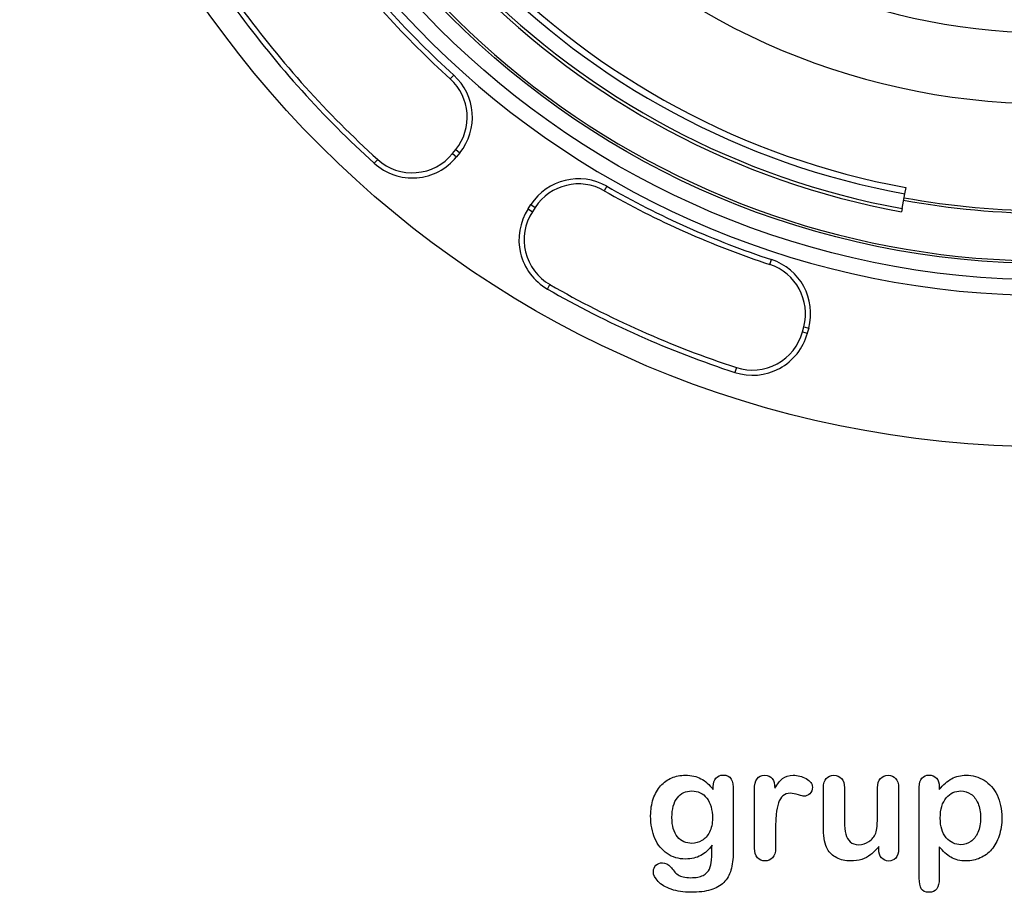
# Model space of a CAD drawing. Units: millimetres. Extents: x 0 to 291, y 0 to 204.
# Drawn here: x 198 to 240, y 7 to 44 of the extents above; entities that cross this region are included whole.
import ezdxf

# ---------------------------------------------------------------- set-up
doc = ezdxf.new("R2010")
doc.units = ezdxf.units.MM
for name, color, linetype in [('D-1M', 7, 'Continuous'), ('D-80T', 7, 'Continuous'), ('Default', 7, 'Continuous'), ('JUNTA_DE_GOMA_D-', 7, 'Continuous'), ('Predeterminado', 7, 'Continuous')]:
    doc.layers.add(name, color=color, linetype=linetype)

# ---------------------------------------------------------------- blocks, each defined once
blk = doc.blocks.new('SE2')
at = {"layer": 'D-1M', "color": 7, "linetype": 'Continuous'}
for p, q in [((216.736, 41.636), (216.884, 41.799)), ((216.831, 38.449), (216.97, 38.621)), ((216.97, 38.621), (217.141, 38.482)), ((213.646, 38.202), (213.498, 38.039)), ((216.831, 38.449), (217.002, 38.311)), ((217.141, 38.482), (217.002, 38.311)), ((223.41, 37.058), (223.3, 36.867)), ((220.055, 36.092), (220.175, 36.277)), ((220.175, 36.277), (220.36, 36.157)), ((220.36, 36.157), (220.24, 35.973)), ((220.055, 36.092), (220.24, 35.973)), ((230.363, 33.723), (230.431, 33.932)), ((220.88, 32.676), (220.989, 32.867)), ((231.746, 30.85), (231.803, 31.063)), ((231.803, 31.063), (232.015, 31.006)), ((231.746, 30.85), (231.958, 30.793)), ((232.015, 31.006), (231.958, 30.793)), ((228.936, 29.329), (228.868, 29.12))]:
    blk.add_line(p, q, dxfattribs=at)
for radius in [43.78, 36.669, 35.97]:
    blk.add_circle((242.164, 69.733), radius, dxfattribs=at)
for centre, radius, start, end in [((242.164, 69.733), 37.325, 273.8824, 271.5156), ((242.164, 69.733), 35.861, 119.7599, 60.2401), ((242.164, 69.733), 37.675, 216.1454, 227.8546), ((242.164, 69.733), 37.895, 216.1454, 227.8546), ((242.164, 69.733), 42.735, 216.1282, 227.8718), ((242.164, 69.733), 42.515, 216.1282, 227.8718), ((215.26, 40.005), 2.2, 321, 47.8546), ((215.26, 40.005), 2.42, 321, 47.8546), ((215.121, 39.834), 2.42, 227.8718, 321), ((215.121, 39.834), 2.2, 227.8718, 321), ((222.205, 34.959), 2.42, 60.1454, 147), ((222.205, 34.959), 2.2, 60.1454, 147), ((242.164, 69.733), 37.675, 240.1454, 251.8546), ((242.164, 69.733), 37.895, 240.1454, 251.8546), ((242.164, 69.733), 33.715, 259.6111, 280.3889), ((242.164, 69.733), 33.825, 259.6111, 280.3889), ((222.085, 34.774), 2.42, 147, 240.1282), ((222.085, 34.774), 2.2, 147, 240.1282), ((229.678, 31.632), 2.2, 345, 71.8546), ((229.678, 31.632), 2.42, 345, 71.8546), ((242.164, 69.733), 42.515, 240.1282, 251.8718), ((242.164, 69.733), 42.735, 240.1282, 251.8718), ((229.621, 31.419), 2.42, 251.8718, 345), ((229.621, 31.419), 2.2, 251.8718, 345)]:
    blk.add_arc(centre, radius, start, end, dxfattribs=at)
at = {"layer": 'D-80T', "color": 7, "linetype": 'Continuous'}
for radius, start, end in [(26.125, 220.7727, 267.7988), (29.15, 220.5177, 268.0537)]:
    blk.add_arc((242.164, 69.733), radius, start, end, dxfattribs=at)
at = {"layer": 'JUNTA_DE_GOMA_D-', "color": 7, "linetype": 'Continuous'}
for p, q in [((236.114, 36.733), (236.164, 37.004)), ((235.999, 36.106), (236.114, 36.733)), ((235.999, 36.106), (235.974, 35.97))]:
    blk.add_line(p, q, dxfattribs=at)
for radius, start in [(34.325, 119.9412), (34.188, 119.9582), (33.55, 118.1007), (33.275, 118.1205)]:
    blk.add_arc((242.164, 69.733), radius, start, 259.6111, dxfattribs=at)

msp = doc.modelspace()

# ---------------------------------------------------------------- linework, layer by layer
at = {"layer": 'Default', "color": 7, "linetype": 'Continuous'}
for p, q in [((237.5824, 11.4406), (237.5824, 11.3312)), ((237.5824, 11.4406), (237.5824, 11.3312)), ((235.002, 8.7862), (235.002, 8.902)), ((235.002, 8.7862), (235.002, 8.902))]:
    msp.add_line(p, q, dxfattribs=at)
for points, knots in [([(227.8945, 8.9599), (227.7562, 8.7669), (227.5985, 8.6189), (227.4151, 8.5191), (227.2328, 8.42), (227.0193, 8.3679), (226.4692, 8.3679), (226.2053, 8.4419), (225.9801, 8.5996), (225.7579, 8.7551), (225.5811, 8.9664), (225.4621, 9.2463), (225.3437, 9.5246), (225.2787, 9.8415), (225.2787, 10.4754), (225.3173, 10.7199), (225.3913, 10.9387), (225.465, 11.1565), (225.5683, 11.3409), (225.7034, 11.4889), (225.8416, 11.6402), (225.9962, 11.7527), (226.1764, 11.8299), (226.3527, 11.9055), (226.5496, 11.9425), (227.0193, 11.9425), (227.2381, 11.8911), (227.4248, 11.7945), (227.6127, 11.6973), (227.7851, 11.5436), (227.946, 11.3312)], [0, 0, 0, 0, 0.0826754, 0.0826754, 0.0826754, 0.1691448, 0.1691448, 0.2722429, 0.2722429, 0.2722429, 0.3779399, 0.3779399, 0.3779399, 0.5027165, 0.5027165, 0.5954709, 0.5954709, 0.5954709, 0.6756573, 0.6756573, 0.6756573, 0.7496217, 0.7496217, 0.7496217, 0.8227975, 0.8227975, 0.9114955, 0.9114955, 0.9114955, 1, 1, 1, 1]), ([(227.8945, 8.9599), (227.7562, 8.7669), (227.5985, 8.6189), (227.4151, 8.5191), (227.2328, 8.42), (227.0193, 8.3679), (226.4692, 8.3679), (226.2053, 8.4419), (225.9801, 8.5996), (225.7579, 8.7551), (225.5811, 8.9664), (225.4621, 9.2463), (225.3437, 9.5246), (225.2787, 9.8415), (225.2787, 10.4754), (225.3173, 10.7199), (225.3913, 10.9387), (225.465, 11.1565), (225.5683, 11.3409), (225.7034, 11.4889), (225.8416, 11.6402), (225.9962, 11.7527), (226.1764, 11.8299), (226.3527, 11.9055), (226.5496, 11.9425), (227.0193, 11.9425), (227.2381, 11.8911), (227.4248, 11.7945), (227.6127, 11.6973), (227.7851, 11.5436), (227.946, 11.3312)], [0, 0, 0, 0, 0.0826754, 0.0826754, 0.0826754, 0.1691448, 0.1691448, 0.2722429, 0.2722429, 0.2722429, 0.3779399, 0.3779399, 0.3779399, 0.5027165, 0.5027165, 0.5954709, 0.5954709, 0.5954709, 0.6756573, 0.6756573, 0.6756573, 0.7496217, 0.7496217, 0.7496217, 0.8227975, 0.8227975, 0.9114955, 0.9114955, 0.9114955, 1, 1, 1, 1]), ([(227.946, 11.3312), (227.946, 11.373), (227.946, 11.4149), (227.946, 11.4567), (227.946, 11.6111), (227.9846, 11.7334), (228.0618, 11.8203), (228.1374, 11.9054), (228.2388, 11.949), (228.538, 11.949), (228.6538, 11.8911), (228.7118, 11.7785), (228.771, 11.6633), (228.7986, 11.5017), (228.7986, 11.2862)], [0, 0, 0, 0, 0.070964, 0.070964, 0.070964, 0.2916609, 0.2916609, 0.2916609, 0.46455, 0.46455, 0.7147843, 0.7147843, 0.7147843, 1, 1, 1, 1]), ([(227.946, 11.3312), (227.946, 11.373), (227.946, 11.4149), (227.946, 11.4567), (227.946, 11.6111), (227.9846, 11.7334), (228.0618, 11.8203), (228.1374, 11.9054), (228.2388, 11.949), (228.538, 11.949), (228.6538, 11.8911), (228.7118, 11.7785), (228.771, 11.6633), (228.7986, 11.5017), (228.7986, 11.2862)], [0, 0, 0, 0, 0.070964, 0.070964, 0.070964, 0.2916609, 0.2916609, 0.2916609, 0.46455, 0.46455, 0.7147843, 0.7147843, 0.7147843, 1, 1, 1, 1]), ([(230.6036, 9.5873), (230.6036, 9.3364), (230.6036, 9.0854), (230.6036, 8.8344), (230.6036, 8.651), (230.5586, 8.5159), (230.4749, 8.4226), (230.3915, 8.3295), (230.2787, 8.2875), (230.0213, 8.2875), (229.9151, 8.3325), (229.7478, 8.5191), (229.706, 8.6543), (229.706, 8.8344), (229.706, 9.6688), (229.706, 10.5033), (229.706, 11.3377), (229.706, 11.7398), (229.8508, 11.9425), (230.2915, 11.9425), (230.3977, 11.8943), (230.4653, 11.801), (230.5333, 11.7071), (230.565, 11.5661), (230.5715, 11.3859)], [0, 0, 0, 0, 0.115697, 0.115697, 0.115697, 0.1835221, 0.1835221, 0.1835221, 0.2428466, 0.2428466, 0.3021711, 0.3021711, 0.3614955, 0.3614955, 0.3614955, 0.746234, 0.746234, 0.746234, 0.8690919, 0.8690919, 0.9332511, 0.9332511, 0.9332511, 1, 1, 1, 1]), ([(230.6036, 9.5873), (230.6036, 9.3364), (230.6036, 9.0854), (230.6036, 8.8344), (230.6036, 8.651), (230.5586, 8.5159), (230.4749, 8.4226), (230.3915, 8.3295), (230.2787, 8.2875), (230.0213, 8.2875), (229.9151, 8.3325), (229.7478, 8.5191), (229.706, 8.6543), (229.706, 8.8344), (229.706, 9.6688), (229.706, 10.5033), (229.706, 11.3377), (229.706, 11.7398), (229.8508, 11.9425), (230.2915, 11.9425), (230.3977, 11.8943), (230.4653, 11.801), (230.5333, 11.7071), (230.565, 11.5661), (230.5715, 11.3859)], [0, 0, 0, 0, 0.115697, 0.115697, 0.115697, 0.1835221, 0.1835221, 0.1835221, 0.2428466, 0.2428466, 0.3021711, 0.3021711, 0.3614955, 0.3614955, 0.3614955, 0.746234, 0.746234, 0.746234, 0.8690919, 0.8690919, 0.9332511, 0.9332511, 0.9332511, 1, 1, 1, 1]), ([(230.5715, 11.3859), (230.6809, 11.5661), (230.7903, 11.7045), (230.9029, 11.801), (231.0158, 11.8977), (231.1699, 11.9425), (231.5464, 11.9425), (231.7298, 11.8943), (231.9067, 11.801), (232.0875, 11.7056), (232.1738, 11.5822), (232.1738, 11.3151), (232.1384, 11.225), (232.0612, 11.1543), (231.9857, 11.0851), (231.9035, 11.0481), (231.7813, 11.0481), (231.704, 11.0674), (231.5753, 11.1092), (231.4495, 11.1501), (231.3372, 11.1703), (231.1088, 11.1703), (231.0026, 11.135), (230.919, 11.0674), (230.8337, 10.9985), (230.771, 10.8936), (230.7259, 10.7585), (230.6805, 10.6224), (230.6455, 10.4593), (230.6294, 10.2727), (230.613, 10.0826), (230.6036, 9.8544), (230.6036, 9.5873)], [0, 0, 0, 0, 0.1036886, 0.1036886, 0.1036886, 0.2057972, 0.2057972, 0.3096662, 0.3096662, 0.3096662, 0.398501, 0.398501, 0.4632764, 0.4632764, 0.4632764, 0.5354661, 0.5354661, 0.5648767, 0.5648767, 0.5648767, 0.6212512, 0.6212512, 0.6982964, 0.6982964, 0.6982964, 0.7700827, 0.7700827, 0.7700827, 0.8666142, 0.8666142, 0.8666142, 1, 1, 1, 1]), ([(230.5715, 11.3859), (230.6809, 11.5661), (230.7903, 11.7045), (230.9029, 11.801), (231.0158, 11.8977), (231.1699, 11.9425), (231.5464, 11.9425), (231.7298, 11.8943), (231.9067, 11.801), (232.0875, 11.7056), (232.1738, 11.5822), (232.1738, 11.3151), (232.1384, 11.225), (232.0612, 11.1543), (231.9857, 11.0851), (231.9035, 11.0481), (231.7813, 11.0481), (231.704, 11.0674), (231.5753, 11.1092), (231.4495, 11.1501), (231.3372, 11.1703), (231.1088, 11.1703), (231.0026, 11.135), (230.919, 11.0674), (230.8337, 10.9985), (230.771, 10.8936), (230.7259, 10.7585), (230.6805, 10.6224), (230.6455, 10.4593), (230.6294, 10.2727), (230.613, 10.0826), (230.6036, 9.8544), (230.6036, 9.5873)], [0, 0, 0, 0, 0.1036886, 0.1036886, 0.1036886, 0.2057972, 0.2057972, 0.3096662, 0.3096662, 0.3096662, 0.398501, 0.398501, 0.4632764, 0.4632764, 0.4632764, 0.5354661, 0.5354661, 0.5648767, 0.5648767, 0.5648767, 0.6212512, 0.6212512, 0.6982964, 0.6982964, 0.6982964, 0.7700827, 0.7700827, 0.7700827, 0.8666142, 0.8666142, 0.8666142, 1, 1, 1, 1]), ([(235.002, 8.902), (234.8958, 8.7669), (234.7832, 8.651), (234.6641, 8.561), (234.5435, 8.4697), (234.4164, 8.4001), (234.2748, 8.355), (234.1362, 8.3109), (233.9756, 8.2875), (233.5798, 8.2875), (233.3836, 8.3325), (233.213, 8.4226), (233.04, 8.514), (232.9074, 8.635), (232.8141, 8.7926), (232.7017, 8.9826), (232.6468, 9.2591), (232.6468, 9.6195), (232.6468, 10.2147), (232.6468, 10.81), (232.6468, 11.4052), (232.6468, 11.5854), (232.6854, 11.7205), (232.7658, 11.8074), (232.8479, 11.896), (232.9556, 11.9425), (233.2259, 11.9425), (233.3353, 11.8975), (233.4157, 11.8074), (233.4976, 11.7157), (233.5412, 11.5822), (233.5412, 11.4052), (233.5412, 10.9237), (233.5412, 10.4421), (233.5412, 9.9606), (233.5412, 9.7514), (233.5605, 9.5745), (233.6313, 9.2913), (233.6924, 9.1787), (233.7825, 9.1015), (233.8777, 9.02), (233.9981, 8.9792), (234.3038, 8.9792), (234.4486, 9.0243), (234.5805, 9.1144), (234.7146, 9.206), (234.8121, 9.3235), (234.8733, 9.4683), (234.9272, 9.596), (234.9505, 9.8769), (234.9505, 10.3081), (234.9505, 10.6738), (234.9505, 11.0395), (234.9505, 11.4052), (234.9505, 11.5822), (234.9923, 11.7173), (235.1596, 11.8975), (235.2658, 11.9425), (235.5361, 11.9425), (235.6423, 11.8975), (235.7227, 11.8074), (235.803, 11.7175), (235.845, 11.5854), (235.845, 11.4052), (235.845, 10.5354), (235.845, 9.6656), (235.845, 8.7958), (235.845, 8.6221), (235.8063, 8.4934), (235.7291, 8.4097), (235.6503, 8.3243), (235.5489, 8.281), (235.3044, 8.281), (235.2015, 8.3261), (235.121, 8.4129), (235.0405, 8.4999), (235.002, 8.6253), (235.002, 8.7862)], [0, 0, 0, 0, 0.0265852, 0.0265852, 0.0265852, 0.0510291, 0.0510291, 0.0510291, 0.0784338, 0.0784338, 0.1112216, 0.1112216, 0.1112216, 0.1416708, 0.1416708, 0.1416708, 0.1887908, 0.1887908, 0.1887908, 0.2874123, 0.2874123, 0.2874123, 0.3111147, 0.3111147, 0.3111147, 0.3306863, 0.3306863, 0.3512127, 0.3512127, 0.3512127, 0.3750291, 0.3750291, 0.3750291, 0.4548029, 0.4548029, 0.4548029, 0.4801566, 0.4801566, 0.5055103, 0.5055103, 0.5055103, 0.5293447, 0.5293447, 0.5526826, 0.5526826, 0.5526826, 0.5784128, 0.5784128, 0.5784128, 0.6251756, 0.6251756, 0.6251756, 0.685776, 0.685776, 0.685776, 0.7070325, 0.7070325, 0.7282891, 0.7282891, 0.7495456, 0.7495456, 0.7495456, 0.7733285, 0.7733285, 0.7733285, 0.9174056, 0.9174056, 0.9174056, 0.9401804, 0.9401804, 0.9401804, 0.9590125, 0.9590125, 0.9778445, 0.9778445, 0.9778445, 1, 1, 1, 1]), ([(235.002, 8.902), (234.8958, 8.7669), (234.7832, 8.651), (234.6641, 8.561), (234.5435, 8.4697), (234.4164, 8.4001), (234.2748, 8.355), (234.1362, 8.3109), (233.9756, 8.2875), (233.5798, 8.2875), (233.3836, 8.3325), (233.213, 8.4226), (233.04, 8.514), (232.9074, 8.635), (232.8141, 8.7926), (232.7017, 8.9826), (232.6468, 9.2591), (232.6468, 9.6195), (232.6468, 10.2147), (232.6468, 10.81), (232.6468, 11.4052), (232.6468, 11.5854), (232.6854, 11.7205), (232.7658, 11.8074), (232.8479, 11.896), (232.9556, 11.9425), (233.2259, 11.9425), (233.3353, 11.8975), (233.4157, 11.8074), (233.4976, 11.7157), (233.5412, 11.5822), (233.5412, 11.4052), (233.5412, 10.9237), (233.5412, 10.4421), (233.5412, 9.9606), (233.5412, 9.7514), (233.5605, 9.5745), (233.6313, 9.2913), (233.6924, 9.1787), (233.7825, 9.1015), (233.8777, 9.02), (233.9981, 8.9792), (234.3038, 8.9792), (234.4486, 9.0243), (234.5805, 9.1144), (234.7146, 9.206), (234.8121, 9.3235), (234.8733, 9.4683), (234.9272, 9.596), (234.9505, 9.8769), (234.9505, 10.3081), (234.9505, 10.6738), (234.9505, 11.0395), (234.9505, 11.4052), (234.9505, 11.5822), (234.9923, 11.7173), (235.1596, 11.8975), (235.2658, 11.9425), (235.5361, 11.9425), (235.6423, 11.8975), (235.7227, 11.8074), (235.803, 11.7175), (235.845, 11.5854), (235.845, 11.4052), (235.845, 10.5354), (235.845, 9.6656), (235.845, 8.7958), (235.845, 8.6221), (235.8063, 8.4934), (235.7291, 8.4097), (235.6503, 8.3243), (235.5489, 8.281), (235.3044, 8.281), (235.2015, 8.3261), (235.121, 8.4129), (235.0405, 8.4999), (235.002, 8.6253), (235.002, 8.7862)], [0, 0, 0, 0, 0.0265852, 0.0265852, 0.0265852, 0.0510291, 0.0510291, 0.0510291, 0.0784338, 0.0784338, 0.1112216, 0.1112216, 0.1112216, 0.1416708, 0.1416708, 0.1416708, 0.1887908, 0.1887908, 0.1887908, 0.2874123, 0.2874123, 0.2874123, 0.3111147, 0.3111147, 0.3111147, 0.3306863, 0.3306863, 0.3512127, 0.3512127, 0.3512127, 0.3750291, 0.3750291, 0.3750291, 0.4548029, 0.4548029, 0.4548029, 0.4801566, 0.4801566, 0.5055103, 0.5055103, 0.5055103, 0.5293447, 0.5293447, 0.5526826, 0.5526826, 0.5526826, 0.5784128, 0.5784128, 0.5784128, 0.6251756, 0.6251756, 0.6251756, 0.685776, 0.685776, 0.685776, 0.7070325, 0.7070325, 0.7282891, 0.7282891, 0.7495456, 0.7495456, 0.7495456, 0.7733285, 0.7733285, 0.7733285, 0.9174056, 0.9174056, 0.9174056, 0.9401804, 0.9401804, 0.9401804, 0.9590125, 0.9590125, 0.9778445, 0.9778445, 0.9778445, 1, 1, 1, 1]), ([(237.5824, 8.8956), (237.5824, 8.444), (237.5824, 7.9925), (237.5824, 7.541), (237.5824, 7.1452), (237.4376, 6.949), (236.9807, 6.949), (236.8681, 7.0005), (236.8134, 7.1034), (236.7601, 7.2039), (236.7298, 7.3544), (236.7298, 7.5474), (236.7298, 8.8441), (236.7298, 10.1407), (236.7298, 11.4374), (236.7298, 11.6079), (236.7684, 11.7366), (236.8424, 11.8203), (236.9194, 11.9073), (237.0193, 11.949), (237.2767, 11.949), (237.3829, 11.9039), (237.5438, 11.7302), (237.5824, 11.6047), (237.5824, 11.4406)], [0, 0, 0, 0, 0.1606203, 0.1606203, 0.1606203, 0.2517229, 0.2517229, 0.305975, 0.305975, 0.305975, 0.3600649, 0.3600649, 0.3600649, 0.8213048, 0.8213048, 0.8213048, 0.8696556, 0.8696556, 0.8696556, 0.9145642, 0.9145642, 0.9572821, 0.9572821, 1, 1, 1, 1]), ([(237.5824, 8.8956), (237.5824, 8.444), (237.5824, 7.9925), (237.5824, 7.541), (237.5824, 7.1452), (237.4376, 6.949), (236.9807, 6.949), (236.8681, 7.0005), (236.8134, 7.1034), (236.7601, 7.2039), (236.7298, 7.3544), (236.7298, 7.5474), (236.7298, 8.8441), (236.7298, 10.1407), (236.7298, 11.4374), (236.7298, 11.6079), (236.7684, 11.7366), (236.8424, 11.8203), (236.9194, 11.9073), (237.0193, 11.949), (237.2767, 11.949), (237.3829, 11.9039), (237.5438, 11.7302), (237.5824, 11.6047), (237.5824, 11.4406)], [0, 0, 0, 0, 0.1606203, 0.1606203, 0.1606203, 0.2517229, 0.2517229, 0.305975, 0.305975, 0.305975, 0.3600649, 0.3600649, 0.3600649, 0.8213048, 0.8213048, 0.8213048, 0.8696556, 0.8696556, 0.8696556, 0.9145642, 0.9145642, 0.9572821, 0.9572821, 1, 1, 1, 1]), ([(237.5824, 11.3312), (237.7529, 11.5436), (237.9267, 11.6948), (238.1101, 11.7945), (238.2921, 11.8936), (238.4994, 11.9425), (239.0078, 11.9425), (239.2619, 11.8718), (239.4936, 11.727), (239.7261, 11.5816), (239.9119, 11.3763), (240.047, 11.0996), (240.1809, 10.8255), (240.2497, 10.5011), (240.2497, 9.848), (240.2111, 9.5938), (240.1339, 9.3621), (240.0554, 9.1266), (239.9473, 8.9342), (239.8121, 8.7765), (239.6756, 8.6173), (239.5129, 8.4998), (239.3295, 8.4129), (239.1447, 8.3254), (238.9434, 8.2875), (238.4737, 8.2875), (238.2581, 8.3389), (238.0811, 8.4419), (237.9066, 8.5435), (237.7401, 8.6961), (237.5824, 8.8956)], [0, 0, 0, 0, 0.0879819, 0.0879819, 0.0879819, 0.1701324, 0.1701324, 0.2682566, 0.2682566, 0.2682566, 0.3738, 0.3738, 0.3738, 0.5014299, 0.5014299, 0.5952434, 0.5952434, 0.5952434, 0.6789377, 0.6789377, 0.6789377, 0.754717, 0.754717, 0.754717, 0.8274424, 0.8274424, 0.9155944, 0.9155944, 0.9155944, 1, 1, 1, 1]), ([(237.5824, 11.3312), (237.7529, 11.5436), (237.9267, 11.6948), (238.1101, 11.7945), (238.2921, 11.8936), (238.4994, 11.9425), (239.0078, 11.9425), (239.2619, 11.8718), (239.4936, 11.727), (239.7261, 11.5816), (239.9119, 11.3763), (240.047, 11.0996), (240.1809, 10.8255), (240.2497, 10.5011), (240.2497, 9.848), (240.2111, 9.5938), (240.1339, 9.3621), (240.0554, 9.1266), (239.9473, 8.9342), (239.8121, 8.7765), (239.6756, 8.6173), (239.5129, 8.4998), (239.3295, 8.4129), (239.1447, 8.3254), (238.9434, 8.2875), (238.4737, 8.2875), (238.2581, 8.3389), (238.0811, 8.4419), (237.9066, 8.5435), (237.7401, 8.6961), (237.5824, 8.8956)], [0, 0, 0, 0, 0.0879819, 0.0879819, 0.0879819, 0.1701324, 0.1701324, 0.2682566, 0.2682566, 0.2682566, 0.3738, 0.3738, 0.3738, 0.5014299, 0.5014299, 0.5952434, 0.5952434, 0.5952434, 0.6789377, 0.6789377, 0.6789377, 0.754717, 0.754717, 0.754717, 0.8274424, 0.8274424, 0.9155944, 0.9155944, 0.9155944, 1, 1, 1, 1]), ([(228.7986, 11.2862), (228.7986, 10.4142), (228.7986, 9.5423), (228.7986, 8.6703), (228.7986, 8.3711), (228.7665, 8.1137), (228.6378, 7.6826), (228.5348, 7.5056), (228.3932, 7.364), (228.2533, 7.2241), (228.0683, 7.1195), (227.8398, 7.0519), (227.6135, 6.985), (227.3314, 6.949), (226.6815, 6.949), (226.4016, 6.9908), (225.9125, 7.1646), (225.7259, 7.2772), (225.594, 7.4155), (225.4637, 7.5522), (225.3945, 7.6922), (225.3945, 7.9464), (225.4331, 8.0333), (225.5811, 8.1749), (225.6744, 8.207), (225.9125, 8.207), (226.0284, 8.1523), (226.1281, 8.0365), (226.1789, 7.9775), (226.2246, 7.9175), (226.3276, 7.7952), (226.3855, 7.7437), (226.4466, 7.6987), (226.5083, 7.6532), (226.585, 7.6247), (226.6719, 7.6054), (226.7625, 7.5852), (226.8617, 7.5732), (227.2092, 7.5732), (227.3894, 7.6054), (227.5148, 7.6697), (227.6429, 7.7354), (227.7336, 7.8274), (227.8366, 8.059), (227.8688, 8.1845), (227.8752, 8.3164), (227.8818, 8.4517), (227.8913, 8.6639), (227.8945, 8.9599)], [0, 0, 0, 0, 0.2274689, 0.2274689, 0.2274689, 0.2885306, 0.2885306, 0.3495923, 0.3495923, 0.3495923, 0.4054218, 0.4054218, 0.4054218, 0.4786808, 0.4786808, 0.5450285, 0.5450285, 0.6113762, 0.6113762, 0.6113762, 0.6485971, 0.6485971, 0.6767196, 0.6767196, 0.7048421, 0.7048421, 0.7397822, 0.7397822, 0.7397822, 0.7600422, 0.7600422, 0.7803022, 0.7803022, 0.7803022, 0.8016558, 0.8016558, 0.8016558, 0.825854, 0.825854, 0.8763247, 0.8763247, 0.8763247, 0.910169, 0.910169, 0.9440133, 0.9440133, 0.9440133, 1, 1, 1, 1]), ([(228.7986, 11.2862), (228.7986, 10.4142), (228.7986, 9.5423), (228.7986, 8.6703), (228.7986, 8.3711), (228.7665, 8.1137), (228.6378, 7.6826), (228.5348, 7.5056), (228.3932, 7.364), (228.2533, 7.2241), (228.0683, 7.1195), (227.8398, 7.0519), (227.6135, 6.985), (227.3314, 6.949), (226.6815, 6.949), (226.4016, 6.9908), (225.9125, 7.1646), (225.7259, 7.2772), (225.594, 7.4155), (225.4637, 7.5522), (225.3945, 7.6922), (225.3945, 7.9464), (225.4331, 8.0333), (225.5811, 8.1749), (225.6744, 8.207), (225.9125, 8.207), (226.0284, 8.1523), (226.1281, 8.0365), (226.1789, 7.9775), (226.2246, 7.9175), (226.3276, 7.7952), (226.3855, 7.7437), (226.4466, 7.6987), (226.5083, 7.6532), (226.585, 7.6247), (226.6719, 7.6054), (226.7625, 7.5852), (226.8617, 7.5732), (227.2092, 7.5732), (227.3894, 7.6054), (227.5148, 7.6697), (227.6429, 7.7354), (227.7336, 7.8274), (227.8366, 8.059), (227.8688, 8.1845), (227.8752, 8.3164), (227.8818, 8.4517), (227.8913, 8.6639), (227.8945, 8.9599)], [0, 0, 0, 0, 0.2274689, 0.2274689, 0.2274689, 0.2885306, 0.2885306, 0.3495923, 0.3495923, 0.3495923, 0.4054218, 0.4054218, 0.4054218, 0.4786808, 0.4786808, 0.5450285, 0.5450285, 0.6113762, 0.6113762, 0.6113762, 0.6485971, 0.6485971, 0.6767196, 0.6767196, 0.7048421, 0.7048421, 0.7397822, 0.7397822, 0.7397822, 0.7600422, 0.7600422, 0.7803022, 0.7803022, 0.7803022, 0.8016558, 0.8016558, 0.8016558, 0.825854, 0.825854, 0.8763247, 0.8763247, 0.8763247, 0.910169, 0.910169, 0.9440133, 0.9440133, 0.9440133, 1, 1, 1, 1]), ([(226.186, 10.144), (226.186, 9.7804), (226.2665, 9.5037), (226.4241, 9.3171), (226.5831, 9.1289), (226.7909, 9.0371), (227.1899, 9.0371), (227.3314, 9.0758), (227.5953, 9.2366), (227.7047, 9.3589), (227.872, 9.6806), (227.9138, 9.8769), (227.9138, 10.4754), (227.8334, 10.7617), (227.6725, 10.9676), (227.5132, 11.1716), (227.2993, 11.2733), (226.778, 11.2733), (226.5753, 11.1736), (226.4177, 10.9773), (226.2628, 10.7846), (226.186, 10.5043), (226.186, 10.144)], [0, 0, 0, 0, 0.1380828, 0.1380828, 0.1380828, 0.2720929, 0.2720929, 0.3511245, 0.3511245, 0.4301561, 0.4301561, 0.5091877, 0.5091877, 0.6343211, 0.6343211, 0.6343211, 0.7492652, 0.7492652, 0.8614058, 0.8614058, 0.8614058, 1, 1, 1, 1]), ([(226.186, 10.144), (226.186, 9.7804), (226.2665, 9.5037), (226.4241, 9.3171), (226.5831, 9.1289), (226.7909, 9.0371), (227.1899, 9.0371), (227.3314, 9.0758), (227.5953, 9.2366), (227.7047, 9.3589), (227.872, 9.6806), (227.9138, 9.8769), (227.9138, 10.4754), (227.8334, 10.7617), (227.6725, 10.9676), (227.5132, 11.1716), (227.2993, 11.2733), (226.778, 11.2733), (226.5753, 11.1736), (226.4177, 10.9773), (226.2628, 10.7846), (226.186, 10.5043), (226.186, 10.144)], [0, 0, 0, 0, 0.1380828, 0.1380828, 0.1380828, 0.2720929, 0.2720929, 0.3511245, 0.3511245, 0.4301561, 0.4301561, 0.5091877, 0.5091877, 0.6343211, 0.6343211, 0.6343211, 0.7492652, 0.7492652, 0.8614058, 0.8614058, 0.8614058, 1, 1, 1, 1]), ([(239.3424, 10.1311), (239.3424, 10.3692), (239.307, 10.5719), (239.233, 10.7424), (239.1595, 10.9118), (239.0625, 11.0449), (238.8051, 11.225), (238.6635, 11.2733), (238.2581, 11.2733), (238.0522, 11.1736), (237.8816, 10.9773), (237.7127, 10.7829), (237.6242, 10.4947), (237.6242, 9.7546), (237.7111, 9.4779), (238.0457, 9.079), (238.2581, 8.9792), (238.6571, 8.9792), (238.7954, 9.0243), (238.9209, 9.1111), (239.0485, 9.1995), (239.1493, 9.3267), (239.3038, 9.6742), (239.3424, 9.8833), (239.3424, 10.1311)], [0, 0, 0, 0, 0.0974504, 0.0974504, 0.0974504, 0.1703672, 0.1703672, 0.2432841, 0.2432841, 0.3578678, 0.3578678, 0.3578678, 0.491108, 0.491108, 0.6175733, 0.6175733, 0.7440387, 0.7440387, 0.8212318, 0.8212318, 0.8212318, 0.9106159, 0.9106159, 1, 1, 1, 1]), ([(239.3424, 10.1311), (239.3424, 10.3692), (239.307, 10.5719), (239.233, 10.7424), (239.1595, 10.9118), (239.0625, 11.0449), (238.8051, 11.225), (238.6635, 11.2733), (238.2581, 11.2733), (238.0522, 11.1736), (237.8816, 10.9773), (237.7127, 10.7829), (237.6242, 10.4947), (237.6242, 9.7546), (237.7111, 9.4779), (238.0457, 9.079), (238.2581, 8.9792), (238.6571, 8.9792), (238.7954, 9.0243), (238.9209, 9.1111), (239.0485, 9.1995), (239.1493, 9.3267), (239.3038, 9.6742), (239.3424, 9.8833), (239.3424, 10.1311)], [0, 0, 0, 0, 0.0974504, 0.0974504, 0.0974504, 0.1703672, 0.1703672, 0.2432841, 0.2432841, 0.3578678, 0.3578678, 0.3578678, 0.491108, 0.491108, 0.6175733, 0.6175733, 0.7440387, 0.7440387, 0.8212318, 0.8212318, 0.8212318, 0.9106159, 0.9106159, 1, 1, 1, 1])]:
    msp.add_open_spline(points, degree=3, knots=knots, dxfattribs=at)

# ---------------------------------------------------------------- block references
at = {"layer": 'Predeterminado'}
msp.add_blockref('SE2', (0, 0), dxfattribs=at)

doc.saveas('drawing.dxf')
